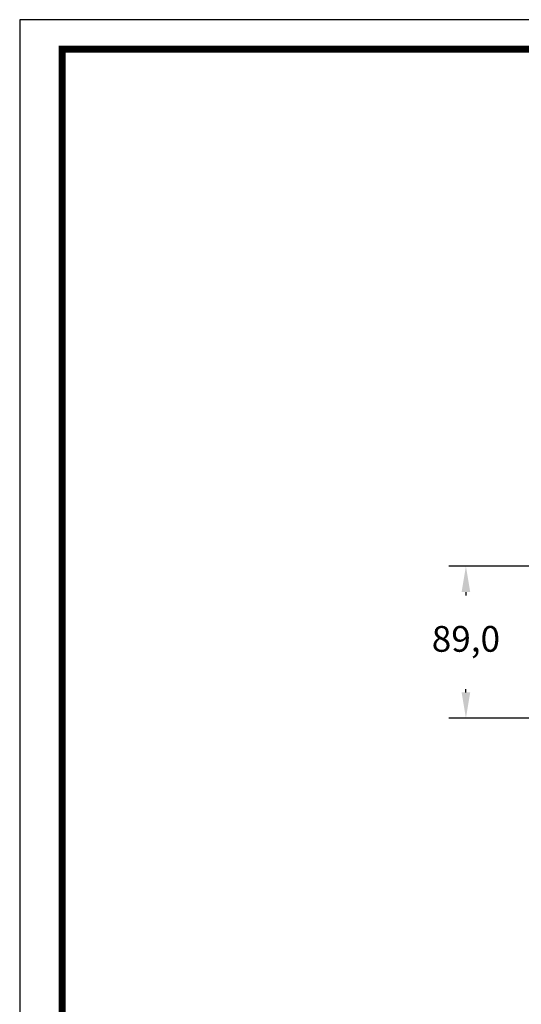
# Model space of a CAD drawing. Units: millimetres. Extents: x -947 to 680, y 488 to 1635.
# Drawn here: x -947 to -655, y 1062 to 1635 of the extents above; entities that cross this region are included whole.
import ezdxf

# ---------------------------------------------------------------- set-up
doc = ezdxf.new("R2010")
doc.units = ezdxf.units.MM
doc.header["$PDSIZE"] = -1
doc.styles.add('SLDTEXTSTYLE0', font='txt')
doc.styles.get("Standard").update_dxf_attribs({"font": 'malgun.ttf'})
doc.dimstyles.new('ISO-25', dxfattribs={"dimtxt": 2.5, "dimasz": 2.5, "dimexe": 1.25, "dimexo": 0.625, "dimtad": 1, "dimtxsty": 'SLDTEXTSTYLE0', "dimcen": 2.5, "dimadec": 0, "dimazin": 0, "dimtfac": 1, "dimtmove": 0, "dimatfit": 3, "dimfxl": 1, "dimarcsym": 0})

# ---------------------------------------------------------------- blocks, each defined once
blk = doc.blocks.new('도각')
at = {"color": 0}
blk.add_lwpolyline([(83409, 62000), (2709, 62000), (2709, 5100), (83409, 5100)], close=True, dxfattribs=at)
at = {"color": 0, "const_width": 204}
blk.add_lwpolyline([(3938, 61146), (82180, 61146), (82180, 5954), (3938, 5954)], close=True, dxfattribs=at)
blk = doc.blocks.new('*D7')
at = {"color": 0, "lineweight": -2, "transparency": 16777216}
for p, q in [((-642.81, 1316.94), (-697.46, 1316.94)), ((-687.46, 1301.94), (-687.46, 1300.02)), ((-687.46, 1243.51), (-687.46, 1245.43)), ((-642.81, 1228.51), (-697.46, 1228.51))]:
    blk.add_line(p, q, dxfattribs=at)
at = {"color": 0, "transparency": 16777216}
for points in [[(-689.96, 1301.94), (-684.96, 1301.94), (-687.46, 1316.94)], [(-689.96, 1243.51), (-684.96, 1243.51), (-687.46, 1228.51)]]:
    blk.add_solid(points, dxfattribs=at)
at = {"layer": 'Defpoints', "color": 0, "transparency": 16777216}
for p in [(-632.81, 1316.94), (-687.46, 1228.51), (-632.81, 1228.51)]:
    blk.add_point(p, dxfattribs=at)
at = {"color": 0, "transparency": 16777216, "insert": (-687.46, 1272.73), "char_height": 15, "attachment_point": 5}
blk.add_mtext('89,0', dxfattribs=at)

msp = doc.modelspace()

# ---------------------------------------------------------------- block references
at = {"xscale": 0.0201605469850171, "yscale": 0.0201605469850171, "zscale": 0.0201605469850171}
msp.add_blockref('도각', (-1001.91, 385.41), dxfattribs=at)

# ---------------------------------------------------------------- dimensions: what is measured, and where the dimension line sits
dim = msp.add_linear_dim(base=(-687.46, 1228.51), p1=(-632.81, 1316.94), p2=(-632.81, 1228.51), angle=90, text='89,0', dimstyle='ISO-25', override={"dimtxt": 15, "dimasz": 15, "dimexe": 10, "dimexo": 10, "dimgap": 18.288, "dimtih": 1, "dimtoh": 1, "dimdec": 1, "dimzin": 0, "dimtxsty": 'Standard', "dimadec": 1, "dimtdec": 1, "dimtzin": 0})
dim.commit()
dim.dimension.update_dxf_attribs({"geometry": '*D7', "text_midpoint": (-687.46, 1272.73), "dimtype": 160})

doc.saveas('drawing.dxf')
